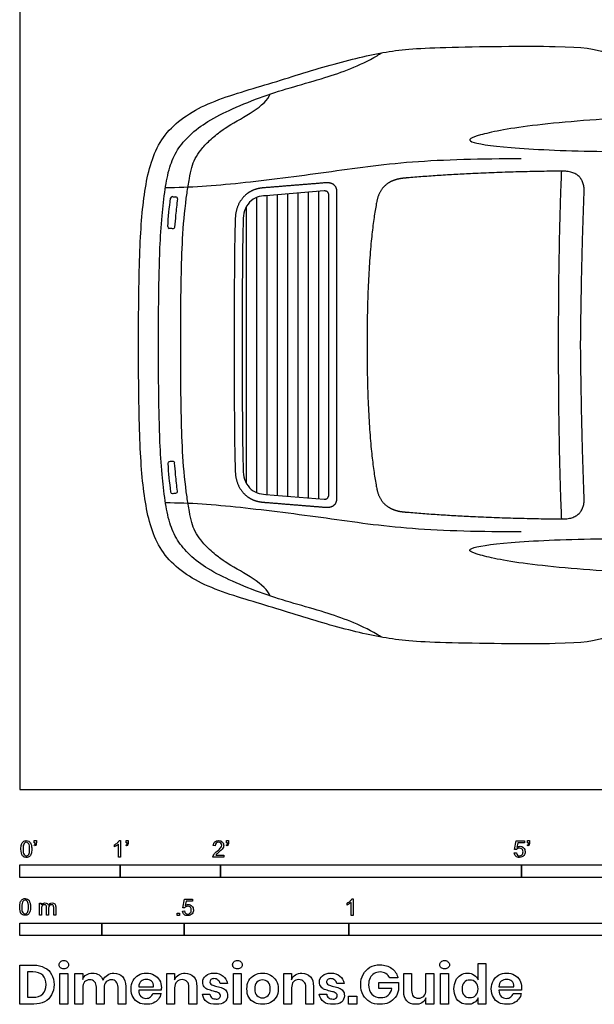
# Model space of a CAD drawing. Units: metres. Extents: x 0 to 7.62, y -0.65 to 4.76.
# Drawn here: x 0 to 1.75, y -0.65 to 2.34 of the extents above; entities that cross this region are included whole.
import ezdxf

# ---------------------------------------------------------------- set-up
doc = ezdxf.new("R2010")
doc.units = ezdxf.units.M
doc.header["$MEASUREMENT"] = 0
for name, color, linetype, true_color in [('AG-TRANSPORT', 7, 'Continuous', 0x66ccff), ('N-SYMB', 7, 'Continuous', 0x800040), ('X-DIMENSIONS.GUIDE', 7, 'Continuous', 0x800080), ('X-VPRT', 6, 'Continuous', 0xff00ff)]:
    doc.layers.add(name, color=color, linetype=linetype, true_color=true_color)

msp = doc.modelspace()

# ---------------------------------------------------------------- linework, layer by layer
at = {"layer": 'AG-TRANSPORT'}
for p, q in [((0.9244, 1.8176), (0.7474, 1.8033)), ((0.9394, 1.3498), (0.9394, 1.8034)), ((0.9394, 0.8962), (0.9394, 1.3498)), ((0.7474, 0.8963), (0.9244, 0.882))]:
    msp.add_line(p, q, dxfattribs=at)
for points in [[(0.7191, 1.7978), (0.7191, 1.3498), (0.7191, 0.9018)], [(0.7506, 1.8036), (0.7506, 1.3498), (0.7506, 0.896)], [(0.7821, 1.8061), (0.7821, 1.3498), (0.7821, 0.8935)], [(0.8135, 1.8086), (0.8135, 1.3498), (0.8135, 0.8909)], [(0.845, 1.8112), (0.845, 1.3498), (0.845, 0.8884)], [(0.8764, 1.8137), (0.8764, 1.3498), (0.8764, 0.8858)], [(0.9079, 1.8163), (0.9079, 1.3498), (0.9079, 0.8833)], [(0.9637, 1.3498), (0.9637, 1.8121)], [(0.6877, 1.7684), (0.6877, 1.3498), (0.6877, 0.9312)], [(0.9637, 0.8875), (0.9637, 1.3498)]]:
    msp.add_lwpolyline(points, dxfattribs=at)
for centre, start, end in [((0.4635, 1.7951), 84.704, 172.6585), ((0.4739, 1.7941), 352.6232, 84.704), ((0.455, 1.7093), 175.8405, 264.704), ((0.4654, 1.7083), 264.704, 355.881), ((0.455, 0.9903), 95.296, 184.1595), ((0.4654, 0.9912), 4.119, 95.296), ((0.4635, 0.9045), 187.3415, 275.296), ((0.4739, 0.9055), 275.296, 7.3768)]:
    msp.add_arc(centre, 0.00535, start, end, dxfattribs=at)
for points, degree, knots in [([(0.3611, 1.3498), (0.3611, 1.485), (0.364, 1.6654), (0.379, 1.8423), (0.4221, 1.9885), (0.5521, 2.0844), (0.7458, 2.1384), (0.9339, 2.1998), (1.111, 2.2429), (1.2428, 2.2549), (1.6857, 2.2598), (1.7743, 2.2443), (1.9006, 2.1904), (1.9426, 2.1733), (1.9752, 2.1618), (2.0284, 2.1596), (2.0468, 2.1592)], 3, [5.556368, 5.556368, 5.556368, 5.556368, 5.762159, 5.96795, 6.173742, 6.379533, 6.585325, 6.791116, 6.996907, 7.202699, 7.40849, 7.614281, 7.820073, 8.025864, 8.231656, 8.300308, 8.300308, 8.300308, 8.300308]), ([(0.4217, 1.3498), (0.4217, 1.4481), (0.4222, 1.5791), (0.4308, 1.7369), (0.4409, 1.8191), (0.4524, 1.8868), (0.4774, 1.9437), (0.5177, 1.9911), (0.5747, 2.033), (0.6512, 2.0701), (0.7712, 2.1192), (0.9153, 2.1552), (1.0363, 2.1988), (1.0952, 2.2342), (1.1001, 2.2371)], 3, [5.348447, 5.348447, 5.348447, 5.348447, 5.643282, 5.741377, 5.822533, 5.891485, 5.949175, 6.00655, 6.075797, 6.159986, 6.261386, 6.464617, 6.63241, 6.64776, 6.64776, 6.64776, 6.64776]), ([(0.4891, 1.3498), (0.4891, 1.4221), (0.4897, 1.5349), (0.4947, 1.6888), (0.5037, 1.785), (0.5148, 1.8518), (0.5211, 1.8875), (0.5325, 1.9168), (0.5509, 1.9446), (0.5783, 1.9738), (0.6178, 2.0045), (0.6687, 2.0368), (0.7489, 2.0765), (0.7609, 2.112)], 3, [1.226663, 1.226663, 1.226663, 1.226663, 1.443652, 1.564891, 1.688467, 1.733639, 1.767637, 1.7968, 1.827451, 1.867093, 1.916676, 1.977232, 2.453326, 2.453326, 2.453326, 2.453326]), ([(2.8758, 2.0653), (2.8141, 2.0647), (2.5655, 2.0622), (2.1399, 2.0546), (1.8545, 2.0429), (1.527, 2.0172), (1.3808, 1.9854), (1.3481, 1.9673), (1.4672, 1.9486), (1.7387, 1.9353), (2.0991, 1.9385), (2.4594, 1.9465), (2.5889, 1.9455), (2.6544, 1.9699)], 3, [3.454662, 3.454662, 3.454662, 3.454662, 3.664084, 3.926486, 4.188887, 4.451288, 4.71369, 4.976091, 5.238492, 5.500894, 5.763295, 6.025696, 6.288098, 6.288098, 6.288098, 6.288098]), ([(1.1766, 1.8573), (1.1555, 1.8555), (1.1344, 1.8536), (1.0957, 1.8423), (1.0882, 1.8038), (1.0842, 1.783), (1.0742, 1.7358), (1.0646, 1.6582), (1.0583, 1.568), (1.0551, 1.4652), (1.0551, 1.3498)], 5, [-1.454054, -1.454054, -1.454054, -1.454054, -1.454054, -1.454054, -0.454054, -0.454054, -0.454054, -0.454054, -0.454054, 0, 0, 0, 0, 0, 0]), ([(0.7455, 1.8275), (0.7198, 1.8254), (0.6942, 1.8234), (0.6567, 1.7921), (0.6555, 1.7537), (0.6546, 1.728), (0.6523, 1.6609), (0.652, 1.5831), (0.6517, 1.5053), (0.6514, 1.4276), (0.6511, 1.3498)], 5, [-1.388846, -1.388846, -1.388846, -1.388846, -1.388846, -1.388846, -0.388846, -0.388846, -0.388846, -0.388846, -0.388846, 0, 0, 0, 0, 0, 0]), ([(0.7474, 1.8033), (0.7385, 1.8026), (0.7202, 1.8006), (0.6962, 1.7842), (0.6809, 1.758), (0.6792, 1.7374), (0.6789, 1.7272)], 3, [0.8548222, 0.8548222, 0.8548222, 0.8548222, 0.8816671, 0.9091564, 0.9394743, 0.9701965, 0.9701965, 0.9701965, 0.9701965]), ([(0.4792, 1.7934), (0.4771, 1.777), (0.4739, 1.7485), (0.4716, 1.72), (0.4707, 1.708)], 3, [0.35026573, 0.35026573, 0.35026573, 0.35026573, 0.39994215, 0.43615678, 0.43615678, 0.43615678, 0.43615678]), ([(2.0468, 0.5403), (2.0284, 0.54), (1.9752, 0.5378), (1.9426, 0.5263), (1.9006, 0.5092), (1.7743, 0.4553), (1.6857, 0.4398), (1.2428, 0.4447), (1.111, 0.4567), (0.9339, 0.4998), (0.7458, 0.5612), (0.5521, 0.6151), (0.4221, 0.7111), (0.379, 0.8573), (0.364, 1.0342), (0.3611, 1.2145), (0.3611, 1.3498)], 3, [2.812427, 2.812427, 2.812427, 2.812427, 2.881079, 3.086871, 3.292662, 3.498454, 3.704245, 3.910036, 4.115828, 4.321619, 4.527411, 4.733202, 4.938993, 5.144785, 5.350576, 5.556368, 5.556368, 5.556368, 5.556368]), ([(1.1001, 0.4625), (1.0952, 0.4654), (1.0363, 0.5008), (0.9153, 0.5444), (0.7712, 0.5804), (0.6512, 0.6294), (0.5747, 0.6665), (0.5177, 0.7085), (0.4774, 0.7559), (0.4524, 0.8128), (0.4409, 0.8804), (0.4308, 0.9627), (0.4222, 1.1205), (0.4217, 1.2515), (0.4217, 1.3498)], 3, [4.049133, 4.049133, 4.049133, 4.049133, 4.064483, 4.232276, 4.435507, 4.536907, 4.621096, 4.690343, 4.747718, 4.805408, 4.874361, 4.955516, 5.053611, 5.348447, 5.348447, 5.348447, 5.348447]), ([(0.7609, 0.5876), (0.7489, 0.6231), (0.6687, 0.6628), (0.6178, 0.6951), (0.5783, 0.7257), (0.5509, 0.755), (0.5325, 0.7828), (0.5211, 0.8121), (0.5148, 0.8478), (0.5037, 0.9145), (0.4947, 1.0108), (0.4897, 1.1647), (0.4891, 1.2775), (0.4891, 1.3498)], 3, [0, 0, 0, 0, 0.476094, 0.53665, 0.586233, 0.625875, 0.656526, 0.685689, 0.719687, 0.764859, 0.888435, 1.009674, 1.226663, 1.226663, 1.226663, 1.226663]), ([(0.6511, 1.3498), (0.6514, 1.272), (0.6517, 1.1943), (0.652, 1.1165), (0.6523, 1.0387), (0.6546, 0.9716), (0.6555, 0.9459), (0.6567, 0.9074), (0.6942, 0.8762), (0.7198, 0.8741), (0.7455, 0.8721)], 5, [0, 0, 0, 0, 0, 0, 0.388846, 0.388846, 0.388846, 0.388846, 0.388846, 1.388846, 1.388846, 1.388846, 1.388846, 1.388846, 1.388846]), ([(1.0551, 1.3498), (1.0551, 1.2344), (1.0583, 1.1316), (1.0646, 1.0414), (1.0742, 0.9638), (1.0842, 0.9166), (1.0882, 0.8957), (1.0957, 0.8573), (1.1344, 0.846), (1.1555, 0.844), (1.1766, 0.8423)], 5, [0, 0, 0, 0, 0, 0, 0.454054, 0.454054, 0.454054, 0.454054, 0.454054, 1.454054, 1.454054, 1.454054, 1.454054, 1.454054, 1.454054]), ([(0.4792, 0.9062), (0.4771, 0.9226), (0.4739, 0.951), (0.4716, 0.9796), (0.4707, 0.9916)], 3, [0.35026573, 0.35026573, 0.35026573, 0.35026573, 0.39994215, 0.43615678, 0.43615678, 0.43615678, 0.43615678]), ([(0.6789, 0.9724), (0.6792, 0.9621), (0.6809, 0.9415), (0.6962, 0.9154), (0.7202, 0.899), (0.7385, 0.897), (0.7474, 0.8963)], 3, [0.1565448, 0.1565448, 0.1565448, 0.1565448, 0.187267, 0.2175849, 0.2450742, 0.2719191, 0.2719191, 0.2719191, 0.2719191]), ([(2.8758, 0.6343), (2.8141, 0.6349), (2.5655, 0.6374), (2.1399, 0.645), (1.8545, 0.6566), (1.527, 0.6824), (1.3808, 0.7142), (1.3481, 0.7322), (1.4672, 0.751), (1.7387, 0.7643), (2.0991, 0.7611), (2.4594, 0.7531), (2.5889, 0.754), (2.6544, 0.7297)], 3, [3.454662, 3.454662, 3.454662, 3.454662, 3.664084, 3.926486, 4.188887, 4.451288, 4.71369, 4.976091, 5.238492, 5.500894, 5.763295, 6.025696, 6.288098, 6.288098, 6.288098, 6.288098])]:
    msp.add_open_spline(points, degree=degree, knots=knots, dxfattribs=at)
for points, degree in [([(0.4428, 1.8282), (0.5174, 1.8282), (0.6596, 1.8392), (0.9375, 1.8749), (1.1756, 1.9106), (1.4025, 1.9162), (1.5233, 1.9162)], 3), ([(1.6454, 1.878), (1.3877, 1.8752), (1.1766, 1.8573)], 2), ([(1.6454, 1.878), (1.6359, 1.6646), (1.6359, 1.3498)], 2), ([(1.7146, 1.8165), (1.7146, 1.879), (1.6454, 1.878)], 2), ([(0.9259, 1.8421), (0.8357, 1.8348), (0.7455, 1.8275)], 2), ([(0.9637, 1.8121), (0.9637, 1.8217), (0.9637, 1.8395), (0.9452, 1.8437), (0.9356, 1.8429), (0.9259, 1.8421)], 5), ([(0.4497, 1.7097), (0.4518, 1.7384), (0.4545, 1.7672), (0.4582, 1.7958)], 3), ([(0.464, 1.8004), (0.4675, 1.8001), (0.4709, 1.7998), (0.4744, 1.7994)], 3), ([(0.9394, 1.8034), (0.938, 1.8187), (0.9244, 1.8176)], 2), ([(1.7038, 1.3498), (1.7064, 1.6095), (1.7146, 1.8165)], 2), ([(0.6789, 1.7272), (0.6766, 1.6604), (0.6763, 1.583), (0.676, 1.5053), (0.6757, 1.4275), (0.6754, 1.3498)], 5), ([(0.4649, 1.703), (0.4614, 1.7033), (0.458, 1.7037), (0.4545, 1.704)], 3), ([(0.6754, 1.3498), (0.6757, 1.272), (0.676, 1.1943), (0.6763, 1.1165), (0.6766, 1.0392), (0.6789, 0.9724)], 5), ([(1.6359, 1.3498), (1.6359, 1.035), (1.6454, 0.8216)], 2), ([(1.7146, 0.8831), (1.7064, 1.0901), (1.7038, 1.3498)], 2), ([(0.4497, 0.9899), (0.4518, 0.9611), (0.4545, 0.9324), (0.4582, 0.9038)], 3), ([(0.4649, 0.9966), (0.4614, 0.9962), (0.458, 0.9959), (0.4545, 0.9956)], 3), ([(0.464, 0.8992), (0.4675, 0.8995), (0.4709, 0.8998), (0.4744, 0.9001)], 3), ([(0.4428, 0.8714), (0.5174, 0.8714), (0.6596, 0.8603), (0.9375, 0.8246), (1.1756, 0.7889), (1.4025, 0.7833), (1.5233, 0.7833)], 3), ([(0.7455, 0.8721), (0.8357, 0.8648), (0.9259, 0.8574)], 2), ([(0.9244, 0.882), (0.938, 0.8808), (0.9394, 0.8962)], 2), ([(0.9259, 0.8574), (0.9356, 0.8567), (0.9452, 0.8559), (0.9637, 0.86), (0.9637, 0.8779), (0.9637, 0.8875)], 5), ([(1.6454, 0.8216), (1.7146, 0.8206), (1.7146, 0.8831)], 2), ([(1.1766, 0.8423), (1.3877, 0.8244), (1.6454, 0.8216)], 2)]:
    msp.add_open_spline(points, degree=degree, dxfattribs=at)
at = {"layer": 'N-SYMB'}
for points in [[(0.0451, -0.1713), (0.0436, -0.1689)], [(0.0442, -0.162), (0.0442, -0.1548), (0.0508, -0.1548), (0.0508, -0.1605)], [(0.0472, -0.162), (0.0442, -0.162)], [(0.2876, -0.1737), (0.2876, -0.1677)], [(0.306, -0.2054), (0.3, -0.2054), (0.3, -0.1662)], [(0.3021, -0.1551), (0.306, -0.1551), (0.306, -0.2054)], [(0.3241, -0.1713), (0.3226, -0.1689)], [(0.3232, -0.162), (0.3232, -0.1548), (0.3298, -0.1548), (0.3298, -0.1605)], [(0.3262, -0.162), (0.3232, -0.162)], [(0.5942, -0.1704), (0.5879, -0.1698)], [(0.6289, -0.1713), (0.6274, -0.1689)], [(0.628, -0.162), (0.628, -0.1548), (0.6346, -0.1548), (0.6346, -0.1605)], [(0.631, -0.162), (0.628, -0.162)], [(1.5089, -0.1825), (1.5032, -0.1819), (1.508, -0.156), (1.533, -0.156), (1.533, -0.162), (1.5129, -0.162), (1.5101, -0.1755)], [(1.5433, -0.1713), (1.5418, -0.1689)], [(1.5424, -0.162), (1.5424, -0.1548), (1.549, -0.1548), (1.549, -0.1605)], [(1.5454, -0.162), (1.5424, -0.162)], [(0.6198, -0.1996), (0.6198, -0.2054), (0.587, -0.2054)], [(0.5954, -0.1996), (0.6198, -0.1996)], [(1.502, -0.1924), (1.5086, -0.1918)], [(0.0602, -0.3812), (0.0602, -0.345), (0.0657, -0.345), (0.0657, -0.3502)], [(0.088, -0.3601), (0.088, -0.3812), (0.0816, -0.3812), (0.0816, -0.3577)], [(0.1093, -0.3565), (0.1093, -0.3812), (0.1033, -0.3812), (0.1033, -0.3586)], [(0.5015, -0.3594), (0.4955, -0.3588), (0.5003, -0.3329), (0.5253, -0.3329), (0.5253, -0.3389), (0.5054, -0.3389), (0.5027, -0.3525)], [(0.9946, -0.3507), (0.9946, -0.3446)], [(1.013, -0.3823), (1.0069, -0.3823), (1.0069, -0.3431)], [(1.009, -0.332), (1.013, -0.332), (1.013, -0.3823)], [(0.0663, -0.3625), (0.0663, -0.3812), (0.0602, -0.3812)], [(0.4946, -0.3693), (0.5009, -0.3687)]]:
    msp.add_lwpolyline(points, dxfattribs=at)
for points in [[(0, -0.2667), (0, -0.2286), (0.3048, -0.2286), (0.3048, -0.2667)], [(0.3048, -0.2667), (0.3048, -0.2286), (0.6096, -0.2286), (0.6096, -0.2667)], [(0.6096, -0.2667), (0.6096, -0.2286), (1.524, -0.2286), (1.524, -0.2667)], [(1.524, -0.2667), (1.524, -0.2286), (3.048, -0.2286), (3.048, -0.2667)], [(0.4786, -0.3823), (0.4786, -0.3754), (0.4855, -0.3754), (0.4855, -0.3823)], [(0, -0.4436), (0, -0.4055), (0.25, -0.4055), (0.25, -0.4436)], [(0.25, -0.4436), (0.25, -0.4055), (0.5, -0.4055), (0.5, -0.4436)], [(0.5, -0.4436), (0.5, -0.4055), (1, -0.4055), (1, -0.4436)], [(1, -0.4436), (1, -0.4055), (2, -0.4055), (2, -0.4436)]]:
    msp.add_lwpolyline(points, close=True, dxfattribs=at)
for points in [[(0.0038, -0.1807), (0.0038, -0.1749), (0.0044, -0.1701), (0.0056, -0.1665)], [(0.0056, -0.1665), (0.0068, -0.1629), (0.0086, -0.1602), (0.0111, -0.1581)], [(0.0135, -0.1638), (0.0114, -0.1668), (0.0102, -0.1725), (0.0102, -0.1807)], [(0.0111, -0.1581), (0.0135, -0.1563), (0.0165, -0.1551), (0.0201, -0.1551)], [(0.0201, -0.1602), (0.0174, -0.1602), (0.015, -0.1614), (0.0135, -0.1638)], [(0.0201, -0.1551), (0.0228, -0.1551), (0.0252, -0.1557), (0.0273, -0.1569)], [(0.0273, -0.1644), (0.0255, -0.1617), (0.0231, -0.1602), (0.0201, -0.1602)], [(0.0273, -0.1569), (0.0294, -0.1578), (0.0309, -0.1596), (0.0324, -0.1614)], [(0.0303, -0.1807), (0.0303, -0.1725), (0.0291, -0.1671), (0.0273, -0.1644)], [(0.0324, -0.1614), (0.0336, -0.1635), (0.0346, -0.1659), (0.0355, -0.1689)], [(0.0355, -0.1689), (0.0361, -0.1719), (0.0367, -0.1758), (0.0367, -0.1807)], [(0.0436, -0.1689), (0.0448, -0.1683), (0.0457, -0.1677), (0.0463, -0.1665)], [(0.0496, -0.1671), (0.0487, -0.1689), (0.0472, -0.1704), (0.0451, -0.1713)], [(0.0463, -0.1665), (0.0469, -0.1653), (0.0472, -0.1638), (0.0472, -0.162)], [(0.0508, -0.1605), (0.0508, -0.1635), (0.0505, -0.1659), (0.0496, -0.1671)], [(0.2876, -0.1677), (0.2909, -0.1662), (0.294, -0.1641), (0.2967, -0.162)], [(0.294, -0.1704), (0.2915, -0.1719), (0.2894, -0.1731), (0.2876, -0.1737)], [(0.3, -0.1662), (0.2985, -0.1677), (0.2964, -0.1692), (0.294, -0.1704)], [(0.2967, -0.162), (0.2991, -0.1596), (0.3009, -0.1575), (0.3021, -0.1551)], [(0.3226, -0.1689), (0.3238, -0.1683), (0.3247, -0.1677), (0.3253, -0.1665)], [(0.3286, -0.1671), (0.3277, -0.1689), (0.3262, -0.1704), (0.3241, -0.1713)], [(0.3253, -0.1665), (0.3259, -0.1653), (0.3262, -0.1638), (0.3262, -0.162)], [(0.3298, -0.1605), (0.3298, -0.1635), (0.3295, -0.1659), (0.3286, -0.1671)], [(0.5879, -0.1698), (0.5885, -0.165), (0.59, -0.1614), (0.593, -0.159)], [(0.593, -0.159), (0.5957, -0.1566), (0.5997, -0.1551), (0.6042, -0.1551)], [(0.5969, -0.1629), (0.5951, -0.1647), (0.5942, -0.1671), (0.5942, -0.1704)], [(0.6042, -0.1602), (0.6012, -0.1602), (0.5988, -0.1611), (0.5969, -0.1629)], [(0.5997, -0.187), (0.6051, -0.1825), (0.6087, -0.1789), (0.6108, -0.1764)], [(0.6042, -0.1551), (0.609, -0.1551), (0.6129, -0.1566), (0.6156, -0.1593)], [(0.6111, -0.1629), (0.6093, -0.1611), (0.6069, -0.1602), (0.6042, -0.1602)], [(0.6108, -0.1764), (0.6126, -0.1737), (0.6135, -0.1713), (0.6135, -0.1689)], [(0.6135, -0.1689), (0.6135, -0.1665), (0.6126, -0.1644), (0.6111, -0.1629)], [(0.6186, -0.1749), (0.6177, -0.1771), (0.6165, -0.1789), (0.6147, -0.1813)], [(0.6156, -0.1593), (0.6186, -0.162), (0.6198, -0.1653), (0.6198, -0.1692)], [(0.6198, -0.1692), (0.6198, -0.171), (0.6195, -0.1731), (0.6186, -0.1749)], [(0.6274, -0.1689), (0.6286, -0.1683), (0.6295, -0.1677), (0.6301, -0.1665)], [(0.6334, -0.1671), (0.6325, -0.1689), (0.631, -0.1704), (0.6289, -0.1713)], [(0.6301, -0.1665), (0.6307, -0.1653), (0.631, -0.1638), (0.631, -0.162)], [(0.6346, -0.1605), (0.6346, -0.1635), (0.6343, -0.1659), (0.6334, -0.1671)], [(1.5126, -0.1792), (1.511, -0.1801), (1.5098, -0.1813), (1.5089, -0.1825)], [(1.5101, -0.1755), (1.5132, -0.1734), (1.5165, -0.1722), (1.5198, -0.1722)], [(1.518, -0.1777), (1.5162, -0.1777), (1.5144, -0.1783), (1.5126, -0.1792)], [(1.5258, -0.1807), (1.5237, -0.1789), (1.5213, -0.1777), (1.518, -0.1777)], [(1.5198, -0.1722), (1.524, -0.1722), (1.5276, -0.1737), (1.5306, -0.1767)], [(1.5306, -0.1767), (1.5336, -0.1798), (1.5351, -0.1837), (1.5351, -0.1885)], [(1.5418, -0.1689), (1.543, -0.1683), (1.5439, -0.1677), (1.5445, -0.1665)], [(1.5478, -0.1671), (1.5469, -0.1689), (1.5454, -0.1704), (1.5433, -0.1713)], [(1.5445, -0.1665), (1.5451, -0.1653), (1.5454, -0.1638), (1.5454, -0.162)], [(1.549, -0.1605), (1.549, -0.1635), (1.5487, -0.1659), (1.5478, -0.1671)], [(0.009, -0.2011), (0.0056, -0.1969), (0.0038, -0.1903), (0.0038, -0.1807)], [(0.0201, -0.206), (0.0153, -0.206), (0.0117, -0.2048), (0.009, -0.2011)], [(0.0102, -0.1807), (0.0102, -0.1891), (0.0111, -0.1945), (0.0132, -0.1972)], [(0.0132, -0.1972), (0.015, -0.1999), (0.0174, -0.2014), (0.0201, -0.2014)], [(0.0201, -0.2014), (0.0231, -0.2014), (0.0255, -0.1999), (0.0273, -0.1972)], [(0.0294, -0.2036), (0.027, -0.2054), (0.024, -0.206), (0.0201, -0.206)], [(0.0273, -0.1972), (0.0291, -0.1945), (0.0303, -0.1891), (0.0303, -0.1807)], [(0.0349, -0.1951), (0.0336, -0.1987), (0.0318, -0.2014), (0.0294, -0.2036)], [(0.0367, -0.1807), (0.0367, -0.1867), (0.0361, -0.1915), (0.0349, -0.1951)], [(0.587, -0.2054), (0.5867, -0.2042), (0.587, -0.2027), (0.5876, -0.2011)], [(0.5876, -0.2011), (0.5885, -0.199), (0.5897, -0.1966), (0.5915, -0.1945)], [(0.5915, -0.1945), (0.5936, -0.1924), (0.596, -0.19), (0.5997, -0.187)], [(0.5982, -0.1963), (0.5969, -0.1972), (0.596, -0.1984), (0.5954, -0.1996)], [(0.6051, -0.19), (0.6015, -0.193), (0.5991, -0.1951), (0.5982, -0.1963)], [(0.6147, -0.1813), (0.6126, -0.1834), (0.6096, -0.1861), (0.6051, -0.19)], [(1.5071, -0.2027), (1.5041, -0.1999), (1.5026, -0.1966), (1.502, -0.1924)], [(1.5183, -0.206), (1.5135, -0.206), (1.5098, -0.2051), (1.5071, -0.2027)], [(1.5086, -0.1918), (1.5089, -0.1951), (1.5101, -0.1972), (1.512, -0.199)], [(1.512, -0.199), (1.5135, -0.2005), (1.5156, -0.2014), (1.5183, -0.2014)], [(1.5183, -0.2014), (1.521, -0.2014), (1.5237, -0.2002), (1.5258, -0.1978)], [(1.5312, -0.2002), (1.5282, -0.2045), (1.5237, -0.206), (1.5183, -0.206)], [(1.5288, -0.1891), (1.5288, -0.1855), (1.5276, -0.1828), (1.5258, -0.1807)], [(1.5258, -0.1978), (1.5276, -0.1957), (1.5288, -0.1927), (1.5288, -0.1891)], [(1.5351, -0.1885), (1.5351, -0.193), (1.5339, -0.1969), (1.5312, -0.2002)], [(0, -0.3565), (0, -0.3508), (0.0006, -0.3459), (0.0018, -0.3423)], [(0.0051, -0.377), (0.0018, -0.3728), (0, -0.3661), (0, -0.3565)], [(0.0018, -0.3423), (0.003, -0.3387), (0.0048, -0.336), (0.0072, -0.3339)], [(0.0096, -0.3396), (0.0075, -0.3426), (0.0063, -0.3484), (0.0063, -0.3565)], [(0.0063, -0.3565), (0.0063, -0.3649), (0.0072, -0.3703), (0.0093, -0.3731)], [(0.0072, -0.3339), (0.0096, -0.3321), (0.0127, -0.3309), (0.0163, -0.3309)], [(0.0163, -0.336), (0.0136, -0.336), (0.0111, -0.3372), (0.0096, -0.3396)], [(0.0163, -0.3309), (0.019, -0.3309), (0.0214, -0.3315), (0.0235, -0.3327)], [(0.0235, -0.3402), (0.0217, -0.3375), (0.0193, -0.336), (0.0163, -0.336)], [(0.0235, -0.3327), (0.0256, -0.3336), (0.0271, -0.3354), (0.0286, -0.3372)], [(0.0265, -0.3565), (0.0265, -0.3484), (0.0253, -0.3429), (0.0235, -0.3402)], [(0.0235, -0.3731), (0.0253, -0.3703), (0.0265, -0.3649), (0.0265, -0.3565)], [(0.0286, -0.3372), (0.0298, -0.3393), (0.0307, -0.3417), (0.0316, -0.3447)], [(0.0328, -0.3565), (0.0328, -0.3625), (0.0322, -0.3673), (0.031, -0.3709)], [(0.0316, -0.3447), (0.0322, -0.3478), (0.0328, -0.3517), (0.0328, -0.3565)], [(0.0657, -0.3502), (0.0669, -0.3484), (0.0684, -0.3469), (0.0702, -0.3459)], [(0.0672, -0.355), (0.0666, -0.3568), (0.0663, -0.3592), (0.0663, -0.3625)], [(0.0705, -0.3511), (0.069, -0.352), (0.0681, -0.3532), (0.0672, -0.355)], [(0.0702, -0.3459), (0.072, -0.3447), (0.0741, -0.3441), (0.0765, -0.3441)], [(0.0753, -0.3496), (0.0735, -0.3496), (0.072, -0.3499), (0.0705, -0.3511)], [(0.0801, -0.3517), (0.0792, -0.3502), (0.0774, -0.3496), (0.0753, -0.3496)], [(0.0765, -0.3441), (0.0792, -0.3441), (0.0816, -0.3447), (0.0831, -0.3459)], [(0.0816, -0.3577), (0.0816, -0.355), (0.0813, -0.3529), (0.0801, -0.3517)], [(0.0831, -0.3459), (0.0849, -0.3472), (0.0861, -0.3487), (0.0867, -0.3505)], [(0.0867, -0.3505), (0.0898, -0.3462), (0.0934, -0.3441), (0.0982, -0.3441)], [(0.0904, -0.352), (0.0886, -0.3538), (0.088, -0.3565), (0.088, -0.3601)], [(0.0967, -0.3496), (0.0943, -0.3496), (0.0922, -0.3505), (0.0904, -0.352)], [(0.1003, -0.3505), (0.0994, -0.3499), (0.0982, -0.3496), (0.0967, -0.3496)], [(0.0982, -0.3441), (0.1018, -0.3441), (0.1045, -0.3453), (0.1063, -0.3472)], [(0.1027, -0.3532), (0.1021, -0.352), (0.1015, -0.3511), (0.1003, -0.3505)], [(0.1033, -0.3586), (0.1033, -0.3559), (0.103, -0.3544), (0.1027, -0.3532)], [(0.1063, -0.3472), (0.1084, -0.3493), (0.1093, -0.3523), (0.1093, -0.3565)], [(0.5051, -0.3561), (0.5036, -0.357), (0.5024, -0.3582), (0.5015, -0.3594)], [(0.5027, -0.3525), (0.5057, -0.3504), (0.5087, -0.3491), (0.512, -0.3491)], [(0.5105, -0.3546), (0.5084, -0.3546), (0.5066, -0.3552), (0.5051, -0.3561)], [(0.5184, -0.3576), (0.5163, -0.3558), (0.5136, -0.3546), (0.5105, -0.3546)], [(0.512, -0.3491), (0.5166, -0.3491), (0.5202, -0.3507), (0.5232, -0.3537)], [(0.5211, -0.366), (0.5211, -0.3624), (0.5202, -0.3597), (0.5184, -0.3576)], [(0.5232, -0.3537), (0.5262, -0.3567), (0.5277, -0.3606), (0.5277, -0.3654)], [(0.9946, -0.3446), (0.9979, -0.3431), (1.0009, -0.341), (1.0036, -0.3389)], [(1.0009, -0.3473), (0.9985, -0.3488), (0.9964, -0.3501), (0.9946, -0.3507)], [(1.0069, -0.3431), (1.0054, -0.3446), (1.0033, -0.3461), (1.0009, -0.3473)], [(1.0036, -0.3389), (1.006, -0.3365), (1.0078, -0.3344), (1.009, -0.332)], [(0.0163, -0.3818), (0.0114, -0.3818), (0.0078, -0.3806), (0.0051, -0.377)], [(0.0093, -0.3731), (0.0111, -0.3758), (0.0136, -0.3773), (0.0163, -0.3773)], [(0.0163, -0.3773), (0.0193, -0.3773), (0.0217, -0.3758), (0.0235, -0.3731)], [(0.0256, -0.3794), (0.0232, -0.3812), (0.0202, -0.3818), (0.0163, -0.3818)], [(0.031, -0.3709), (0.0298, -0.3746), (0.028, -0.3773), (0.0256, -0.3794)], [(0.4994, -0.3796), (0.4967, -0.3769), (0.4949, -0.3735), (0.4946, -0.3693)], [(0.5105, -0.3829), (0.506, -0.3829), (0.5024, -0.382), (0.4994, -0.3796)], [(0.5009, -0.3687), (0.5015, -0.372), (0.5024, -0.3741), (0.5042, -0.376)], [(0.5042, -0.376), (0.506, -0.3775), (0.5081, -0.3784), (0.5105, -0.3784)], [(0.5105, -0.3784), (0.5136, -0.3784), (0.516, -0.3772), (0.5181, -0.3748)], [(0.5238, -0.3772), (0.5205, -0.3814), (0.5163, -0.3829), (0.5105, -0.3829)], [(0.5181, -0.3748), (0.5202, -0.3726), (0.5211, -0.3696), (0.5211, -0.366)], [(0.5277, -0.3654), (0.5277, -0.3699), (0.5265, -0.3738), (0.5238, -0.3772)]]:
    msp.add_open_spline(points, degree=3, dxfattribs=at)
at = {"layer": 'X-DIMENSIONS.GUIDE'}
for points in [[(0.0426, -0.6514), (0, -0.6514), (0, -0.533), (0.0426, -0.533)], [(1.3926, -0.5778), (1.3926, -0.5279), (1.4157, -0.5279), (1.4157, -0.6514), (1.3926, -0.6514), (1.3926, -0.6326)], [(0.0404, -0.5539), (0.0238, -0.5539), (0.0238, -0.6305), (0.0404, -0.6305)], [(0.1913, -0.6023), (0.1913, -0.6514), (0.1675, -0.6514), (0.1675, -0.559), (0.1913, -0.559), (0.1913, -0.5763)], [(0.4707, -0.6023), (0.4707, -0.6514), (0.4469, -0.6514), (0.4469, -0.559), (0.4707, -0.559), (0.4707, -0.5778)], [(0.8259, -0.6023), (0.8259, -0.6514), (0.8021, -0.6514), (0.8021, -0.559), (0.8259, -0.559), (0.8259, -0.5778)], [(1.1666, -0.6131), (1.1666, -0.559), (1.1905, -0.559), (1.1905, -0.6102)], [(1.2576, -0.559), (1.2576, -0.6514), (1.2338, -0.6514), (1.2338, -0.6326)], [(1.2338, -0.6081), (1.2338, -0.559), (1.2576, -0.559)], [(0.631, -0.5893), (0.6086, -0.5893)], [(0.9854, -0.5893), (0.9631, -0.5893)], [(1.1305, -0.6038), (1.0908, -0.6038), (1.0908, -0.5864), (1.1508, -0.5864), (1.1508, -0.6095)], [(1.1486, -0.5713), (1.124, -0.5713)], [(0.2563, -0.6023), (0.2563, -0.6514), (0.2332, -0.6514), (0.2332, -0.6001)], [(0.322, -0.598), (0.322, -0.6514), (0.2989, -0.6514), (0.2989, -0.6001)], [(0.3617, -0.5994), (0.4064, -0.5994)], [(0.4295, -0.6095), (0.3617, -0.6095)], [(0.4043, -0.6189), (0.4295, -0.6189)], [(0.5378, -0.598), (0.5378, -0.6514), (0.514, -0.6514), (0.514, -0.6001)], [(0.5552, -0.6218), (0.5775, -0.6218)], [(0.8923, -0.598), (0.8923, -0.6514), (0.8692, -0.6514), (0.8692, -0.6001)], [(0.9096, -0.6218), (0.9327, -0.6218)], [(1.4554, -0.5994), (1.5009, -0.5994)], [(1.524, -0.6095), (1.4554, -0.6095)], [(1.4987, -0.6189), (1.5233, -0.6189)]]:
    msp.add_lwpolyline(points, dxfattribs=at)
for points in [[(0.1458, -0.559), (0.1458, -0.6514), (0.122, -0.6514), (0.122, -0.559)], [(0.6728, -0.559), (0.6728, -0.6514), (0.6497, -0.6514), (0.6497, -0.559)], [(1.3024, -0.559), (1.3024, -0.6514), (1.2785, -0.6514), (1.2785, -0.559)], [(1.0237, -0.6269), (1.0237, -0.6514), (0.9984, -0.6514), (0.9984, -0.6269)]]:
    msp.add_lwpolyline(points, close=True, dxfattribs=at)
for points in [[(0.0426, -0.533), (0.0556, -0.533), (0.0664, -0.5359), (0.0758, -0.5409)], [(0.1198, -0.5323), (0.1198, -0.5287), (0.1206, -0.5251), (0.1235, -0.5229)], [(0.1235, -0.5409), (0.1206, -0.5388), (0.1198, -0.5359), (0.1198, -0.5323)], [(0.1235, -0.5229), (0.1263, -0.5207), (0.1299, -0.5193), (0.1343, -0.5193)], [(0.1343, -0.5193), (0.1386, -0.5193), (0.1422, -0.5207), (0.1444, -0.5229)], [(0.1444, -0.5229), (0.1473, -0.5251), (0.1487, -0.5287), (0.1487, -0.5323)], [(0.1487, -0.5323), (0.1487, -0.5359), (0.1473, -0.5388), (0.1444, -0.5409)], [(0.6469, -0.5323), (0.6469, -0.5287), (0.6483, -0.5251), (0.6505, -0.5229)], [(0.6505, -0.5409), (0.6483, -0.5388), (0.6469, -0.5359), (0.6469, -0.5323)], [(0.6505, -0.5229), (0.6533, -0.5207), (0.657, -0.5193), (0.6613, -0.5193)], [(0.6613, -0.5193), (0.6656, -0.5193), (0.6692, -0.5207), (0.6721, -0.5229)], [(0.6721, -0.5229), (0.6743, -0.5251), (0.6757, -0.5287), (0.6757, -0.5323)], [(0.6757, -0.5323), (0.6757, -0.5359), (0.6743, -0.5388), (0.6721, -0.5409)], [(1.0634, -0.5395), (1.0728, -0.5344), (1.0829, -0.5323), (1.0945, -0.5323)], [(1.0945, -0.5323), (1.1089, -0.5323), (1.1204, -0.5359), (1.1305, -0.5431)], [(1.2764, -0.5323), (1.2764, -0.5287), (1.2771, -0.5251), (1.28, -0.5229)], [(1.28, -0.5409), (1.2771, -0.5388), (1.2764, -0.5359), (1.2764, -0.5323)], [(1.28, -0.5229), (1.2829, -0.5207), (1.2865, -0.5193), (1.2908, -0.5193)], [(1.2908, -0.5193), (1.2951, -0.5193), (1.2988, -0.5207), (1.3009, -0.5229)], [(1.3009, -0.5229), (1.3038, -0.5251), (1.3053, -0.5287), (1.3053, -0.5323)], [(1.3053, -0.5323), (1.3053, -0.5359), (1.3038, -0.5388), (1.3009, -0.5409)], [(0.07, -0.564), (0.0628, -0.5575), (0.0534, -0.5539), (0.0404, -0.5539)], [(0.0801, -0.5922), (0.0801, -0.5799), (0.0772, -0.5705), (0.07, -0.564)], [(0.0758, -0.5409), (0.0852, -0.5453), (0.0924, -0.5525), (0.0967, -0.5612)], [(0.0967, -0.5612), (0.1018, -0.5698), (0.1047, -0.5807), (0.1047, -0.5922)], [(0.1343, -0.5446), (0.1299, -0.5446), (0.1263, -0.5438), (0.1235, -0.5409)], [(0.1444, -0.5409), (0.1422, -0.5438), (0.1386, -0.5446), (0.1343, -0.5446)], [(0.1913, -0.5763), (0.1935, -0.5705), (0.1971, -0.5655), (0.2029, -0.5626)], [(0.2029, -0.5626), (0.2079, -0.559), (0.2144, -0.5575), (0.2209, -0.5575)], [(0.2209, -0.5575), (0.2289, -0.5575), (0.2354, -0.559), (0.2411, -0.5626)], [(0.2411, -0.5626), (0.2462, -0.5662), (0.2505, -0.5713), (0.2534, -0.5785)], [(0.2534, -0.5785), (0.2563, -0.572), (0.2606, -0.5669), (0.2664, -0.5633)], [(0.2664, -0.5633), (0.2722, -0.559), (0.2787, -0.5575), (0.2859, -0.5575)], [(0.2859, -0.5575), (0.2967, -0.5575), (0.3061, -0.5612), (0.3126, -0.5677)], [(0.3126, -0.5677), (0.3191, -0.5749), (0.322, -0.585), (0.322, -0.598)], [(0.3444, -0.5799), (0.348, -0.5727), (0.3537, -0.5669), (0.361, -0.5633)], [(0.361, -0.5633), (0.3675, -0.5597), (0.3754, -0.5575), (0.3848, -0.5575)], [(0.3848, -0.5575), (0.3942, -0.5575), (0.4021, -0.5597), (0.4086, -0.5633)], [(0.4086, -0.5633), (0.4158, -0.5669), (0.4209, -0.5727), (0.4245, -0.5792)], [(0.4707, -0.5778), (0.4736, -0.5713), (0.4772, -0.5662), (0.483, -0.5626)], [(0.483, -0.5626), (0.4887, -0.559), (0.4952, -0.5575), (0.5025, -0.5575)], [(0.5025, -0.5575), (0.5133, -0.5575), (0.522, -0.5612), (0.5285, -0.5684)], [(0.5559, -0.585), (0.5559, -0.577), (0.5588, -0.5705), (0.5653, -0.5655)], [(0.5653, -0.5655), (0.571, -0.5604), (0.5797, -0.5575), (0.5905, -0.5575)], [(0.5905, -0.5575), (0.6021, -0.5575), (0.6108, -0.5604), (0.618, -0.5662)], [(0.618, -0.5662), (0.6245, -0.572), (0.6288, -0.5792), (0.631, -0.5893)], [(0.6613, -0.5446), (0.657, -0.5446), (0.6533, -0.5438), (0.6505, -0.5409)], [(0.6721, -0.5409), (0.6692, -0.5438), (0.6656, -0.5446), (0.6613, -0.5446)], [(0.6959, -0.5799), (0.7003, -0.5727), (0.7061, -0.5669), (0.7133, -0.5633)], [(0.7133, -0.5633), (0.7205, -0.5597), (0.7284, -0.5575), (0.7378, -0.5575)], [(0.7378, -0.5575), (0.7465, -0.5575), (0.7544, -0.5597), (0.7616, -0.5633)], [(0.7616, -0.5633), (0.7689, -0.5669), (0.7746, -0.5727), (0.779, -0.5799)], [(0.8259, -0.5778), (0.8281, -0.5713), (0.8324, -0.5662), (0.8374, -0.5626)], [(0.8374, -0.5626), (0.8432, -0.559), (0.8497, -0.5575), (0.8569, -0.5575)], [(0.8569, -0.5575), (0.8678, -0.5575), (0.8764, -0.5612), (0.8829, -0.5684)], [(0.9104, -0.585), (0.9104, -0.577), (0.914, -0.5705), (0.9197, -0.5655)], [(0.9197, -0.5655), (0.9262, -0.5604), (0.9342, -0.5575), (0.945, -0.5575)], [(0.945, -0.5575), (0.9566, -0.5575), (0.9659, -0.5604), (0.9724, -0.5662)], [(0.9724, -0.5662), (0.9797, -0.572), (0.9833, -0.5792), (0.9854, -0.5893)], [(1.036, -0.5922), (1.036, -0.5807), (1.0381, -0.5705), (1.0432, -0.5612)], [(1.0432, -0.5612), (1.0482, -0.5518), (1.0547, -0.5453), (1.0634, -0.5395)], [(1.0764, -0.559), (1.0713, -0.5619), (1.067, -0.5662), (1.0641, -0.572)], [(1.0945, -0.5539), (1.088, -0.5539), (1.0815, -0.5554), (1.0764, -0.559)], [(1.1125, -0.559), (1.1074, -0.5554), (1.1017, -0.5539), (1.0945, -0.5539)], [(1.124, -0.5713), (1.1212, -0.5662), (1.1176, -0.5619), (1.1125, -0.559)], [(1.1305, -0.5431), (1.1399, -0.5496), (1.1457, -0.5597), (1.1486, -0.5713)], [(1.2908, -0.5446), (1.2865, -0.5446), (1.2829, -0.5438), (1.28, -0.5409)], [(1.3009, -0.5409), (1.2988, -0.5438), (1.2951, -0.5446), (1.2908, -0.5446)], [(1.3247, -0.5799), (1.3276, -0.5727), (1.3327, -0.5669), (1.3392, -0.5633)], [(1.3392, -0.5633), (1.3457, -0.5597), (1.3522, -0.5575), (1.3601, -0.5575)], [(1.3601, -0.5575), (1.3681, -0.5575), (1.3746, -0.5597), (1.3803, -0.5633)], [(1.3803, -0.5633), (1.3861, -0.5669), (1.3897, -0.572), (1.3926, -0.5778)], [(1.4388, -0.5799), (1.4424, -0.5727), (1.4482, -0.5669), (1.4547, -0.5633)], [(1.4547, -0.5633), (1.4619, -0.5597), (1.4699, -0.5575), (1.4792, -0.5575)], [(1.4792, -0.5575), (1.4879, -0.5575), (1.4966, -0.5597), (1.5031, -0.5633)], [(1.5031, -0.5633), (1.5103, -0.5669), (1.5153, -0.5727), (1.5189, -0.5792)], [(0.07, -0.6204), (0.0772, -0.6139), (0.0801, -0.6045), (0.0801, -0.5922)], [(0.1047, -0.5922), (0.1047, -0.6038), (0.1018, -0.6146), (0.0967, -0.6232)], [(0.1971, -0.5843), (0.1928, -0.5886), (0.1913, -0.5944), (0.1913, -0.6023)], [(0.213, -0.5778), (0.2058, -0.5778), (0.2007, -0.5799), (0.1971, -0.5843)], [(0.2274, -0.5835), (0.2238, -0.5799), (0.2187, -0.5778), (0.213, -0.5778)], [(0.2332, -0.6001), (0.2332, -0.5929), (0.231, -0.5879), (0.2274, -0.5835)], [(0.2628, -0.5843), (0.2585, -0.5886), (0.2563, -0.5944), (0.2563, -0.6023)], [(0.2779, -0.5778), (0.2714, -0.5778), (0.2664, -0.5799), (0.2628, -0.5843)], [(0.2931, -0.5835), (0.2895, -0.5799), (0.2844, -0.5778), (0.2779, -0.5778)], [(0.2989, -0.6001), (0.2989, -0.5929), (0.2967, -0.5879), (0.2931, -0.5835)], [(0.3386, -0.6052), (0.3386, -0.5958), (0.34, -0.5871), (0.3444, -0.5799)], [(0.3689, -0.5821), (0.3646, -0.5857), (0.3617, -0.5915), (0.3617, -0.5994)], [(0.3848, -0.5763), (0.3783, -0.5763), (0.3732, -0.5785), (0.3689, -0.5821)], [(0.4007, -0.5821), (0.3963, -0.5785), (0.3913, -0.5763), (0.3848, -0.5763)], [(0.4064, -0.5994), (0.4072, -0.5915), (0.405, -0.5857), (0.4007, -0.5821)], [(0.4245, -0.5792), (0.4288, -0.5857), (0.4303, -0.5929), (0.4303, -0.6016)], [(0.4772, -0.5835), (0.4729, -0.5879), (0.4707, -0.5944), (0.4707, -0.6023)], [(0.4931, -0.577), (0.4866, -0.577), (0.4808, -0.5792), (0.4772, -0.5835)], [(0.509, -0.5835), (0.5046, -0.5792), (0.4996, -0.577), (0.4931, -0.577)], [(0.514, -0.6001), (0.514, -0.5929), (0.5126, -0.5871), (0.509, -0.5835)], [(0.5285, -0.5684), (0.535, -0.5749), (0.5378, -0.585), (0.5378, -0.598)], [(0.5602, -0.5994), (0.5573, -0.5958), (0.5559, -0.5908), (0.5559, -0.585)], [(0.5804, -0.577), (0.5783, -0.5792), (0.5775, -0.5814), (0.5775, -0.585)], [(0.5775, -0.585), (0.5775, -0.5871), (0.5783, -0.5893), (0.5804, -0.5908)], [(0.5898, -0.5742), (0.5862, -0.5742), (0.5833, -0.5749), (0.5804, -0.577)], [(0.5804, -0.5908), (0.5819, -0.5929), (0.584, -0.5936), (0.5869, -0.5944)], [(0.5869, -0.5944), (0.5898, -0.5958), (0.5934, -0.5965), (0.5985, -0.598)], [(0.6021, -0.5785), (0.5992, -0.5756), (0.5949, -0.5742), (0.5898, -0.5742)], [(0.6086, -0.5893), (0.6079, -0.5843), (0.6057, -0.5807), (0.6021, -0.5785)], [(0.6902, -0.6052), (0.6902, -0.5958), (0.6916, -0.5871), (0.6959, -0.5799)], [(0.7205, -0.585), (0.7162, -0.59), (0.714, -0.5965), (0.714, -0.6052)], [(0.7378, -0.5778), (0.7306, -0.5778), (0.7255, -0.5807), (0.7205, -0.585)], [(0.7544, -0.585), (0.7494, -0.5807), (0.7443, -0.5778), (0.7378, -0.5778)], [(0.7609, -0.6052), (0.7609, -0.5965), (0.7588, -0.59), (0.7544, -0.585)], [(0.779, -0.5799), (0.7833, -0.5871), (0.7855, -0.5958), (0.7855, -0.6052)], [(0.8317, -0.5835), (0.8273, -0.5879), (0.8259, -0.5944), (0.8259, -0.6023)], [(0.8475, -0.577), (0.8411, -0.577), (0.8353, -0.5792), (0.8317, -0.5835)], [(0.8634, -0.5835), (0.8598, -0.5792), (0.854, -0.577), (0.8475, -0.577)], [(0.8692, -0.6001), (0.8692, -0.5929), (0.867, -0.5871), (0.8634, -0.5835)], [(0.8829, -0.5684), (0.8894, -0.5749), (0.8923, -0.585), (0.8923, -0.598)], [(0.9154, -0.5994), (0.9125, -0.5958), (0.9104, -0.5908), (0.9104, -0.585)], [(0.9356, -0.577), (0.9335, -0.5792), (0.932, -0.5814), (0.932, -0.585)], [(0.932, -0.585), (0.932, -0.5871), (0.9327, -0.5893), (0.9349, -0.5908)], [(0.9349, -0.5908), (0.9363, -0.5929), (0.9385, -0.5936), (0.9414, -0.5944)], [(0.945, -0.5742), (0.9407, -0.5742), (0.9378, -0.5749), (0.9356, -0.577)], [(0.9414, -0.5944), (0.9443, -0.5958), (0.9479, -0.5965), (0.953, -0.598)], [(0.9573, -0.5785), (0.9537, -0.5756), (0.9501, -0.5742), (0.945, -0.5742)], [(0.9631, -0.5893), (0.9623, -0.5843), (0.9602, -0.5807), (0.9573, -0.5785)], [(1.0432, -0.624), (1.0381, -0.6146), (1.036, -0.6045), (1.036, -0.5922)], [(1.0641, -0.572), (1.0612, -0.5778), (1.0598, -0.585), (1.0598, -0.5922)], [(1.0598, -0.5922), (1.0598, -0.6052), (1.0634, -0.6146), (1.0699, -0.6218)], [(1.319, -0.6052), (1.319, -0.5958), (1.3211, -0.5871), (1.3247, -0.5799)], [(1.35, -0.5857), (1.3457, -0.59), (1.3435, -0.5973), (1.3435, -0.6052)], [(1.3673, -0.5785), (1.3601, -0.5785), (1.3543, -0.5807), (1.35, -0.5857)], [(1.3854, -0.5857), (1.3811, -0.5807), (1.3746, -0.5785), (1.3673, -0.5785)], [(1.3926, -0.6052), (1.3926, -0.5973), (1.3897, -0.5908), (1.3854, -0.5857)], [(1.4323, -0.6052), (1.4323, -0.5958), (1.4345, -0.5871), (1.4388, -0.5799)], [(1.4626, -0.5821), (1.4583, -0.5857), (1.4561, -0.5915), (1.4554, -0.5994)], [(1.4792, -0.5763), (1.4727, -0.5763), (1.467, -0.5785), (1.4626, -0.5821)], [(1.4951, -0.5821), (1.4908, -0.5785), (1.485, -0.5763), (1.4792, -0.5763)], [(1.5009, -0.5994), (1.5009, -0.5915), (1.4995, -0.5857), (1.4951, -0.5821)], [(1.5189, -0.5792), (1.5226, -0.5857), (1.5247, -0.5929), (1.5247, -0.6016)], [(0.0404, -0.6305), (0.0534, -0.6305), (0.0628, -0.6276), (0.07, -0.6204)], [(0.0967, -0.6232), (0.0924, -0.6326), (0.0852, -0.6391), (0.0758, -0.6442)], [(0.3444, -0.6305), (0.34, -0.6232), (0.3386, -0.6153), (0.3386, -0.6052)], [(0.3617, -0.6095), (0.3617, -0.6182), (0.3639, -0.624), (0.3682, -0.6283)], [(0.3971, -0.6297), (0.4007, -0.6276), (0.4036, -0.624), (0.4043, -0.6189)], [(0.4295, -0.6189), (0.4281, -0.6254), (0.4252, -0.6312), (0.4216, -0.6362)], [(0.4303, -0.6016), (0.4303, -0.6038), (0.4303, -0.6066), (0.4295, -0.6095)], [(0.5682, -0.6449), (0.5609, -0.6391), (0.5566, -0.6319), (0.5552, -0.6218)], [(0.5718, -0.6074), (0.5674, -0.6059), (0.5638, -0.603), (0.5602, -0.5994)], [(0.5884, -0.6124), (0.5819, -0.6102), (0.5761, -0.6088), (0.5718, -0.6074)], [(0.5775, -0.6218), (0.5783, -0.6261), (0.5804, -0.6297), (0.584, -0.6326)], [(0.5999, -0.6153), (0.5978, -0.6146), (0.5934, -0.6131), (0.5884, -0.6124)], [(0.5985, -0.598), (0.6057, -0.5994), (0.6115, -0.6009), (0.6158, -0.603)], [(0.6071, -0.6189), (0.605, -0.6175), (0.6028, -0.616), (0.5999, -0.6153)], [(0.6064, -0.6334), (0.6086, -0.6312), (0.61, -0.629), (0.61, -0.6254)], [(0.61, -0.6254), (0.61, -0.6232), (0.6086, -0.6211), (0.6071, -0.6189)], [(0.6158, -0.603), (0.6201, -0.6045), (0.6237, -0.6074), (0.6274, -0.611)], [(0.6317, -0.6261), (0.6317, -0.6341), (0.6288, -0.6406), (0.6223, -0.6456)], [(0.6274, -0.611), (0.6302, -0.6146), (0.6317, -0.6196), (0.6317, -0.6261)], [(0.6959, -0.6305), (0.6916, -0.6232), (0.6902, -0.6153), (0.6902, -0.6052)], [(0.714, -0.6052), (0.714, -0.6139), (0.7162, -0.6211), (0.7205, -0.6254)], [(0.7205, -0.6254), (0.7255, -0.6305), (0.7306, -0.6326), (0.7378, -0.6326)], [(0.7378, -0.6326), (0.7443, -0.6326), (0.7494, -0.6305), (0.7544, -0.6254)], [(0.7544, -0.6254), (0.7588, -0.6211), (0.7609, -0.6139), (0.7609, -0.6052)], [(0.7855, -0.6052), (0.7855, -0.6153), (0.7833, -0.6232), (0.779, -0.6305)], [(0.9234, -0.6449), (0.9161, -0.6391), (0.9111, -0.6319), (0.9096, -0.6218)], [(0.9262, -0.6074), (0.9219, -0.6059), (0.9183, -0.603), (0.9154, -0.5994)], [(0.9428, -0.6124), (0.9363, -0.6102), (0.9306, -0.6088), (0.9262, -0.6074)], [(0.9327, -0.6218), (0.9327, -0.6261), (0.9349, -0.6297), (0.9385, -0.6326)], [(0.9551, -0.6153), (0.9522, -0.6146), (0.9479, -0.6131), (0.9428, -0.6124)], [(0.953, -0.598), (0.9602, -0.5994), (0.9659, -0.6009), (0.9703, -0.603)], [(0.9616, -0.6189), (0.9602, -0.6175), (0.9573, -0.616), (0.9551, -0.6153)], [(0.9645, -0.6254), (0.9645, -0.6232), (0.9638, -0.6211), (0.9616, -0.6189)], [(0.9616, -0.6334), (0.9638, -0.6312), (0.9645, -0.629), (0.9645, -0.6254)], [(0.9703, -0.603), (0.9746, -0.6045), (0.9782, -0.6074), (0.9818, -0.611)], [(0.9862, -0.6261), (0.9862, -0.6341), (0.9833, -0.6406), (0.9775, -0.6456)], [(0.9818, -0.611), (0.9847, -0.6146), (0.9862, -0.6196), (0.9862, -0.6261)], [(1.0634, -0.6449), (1.0547, -0.6398), (1.0482, -0.6326), (1.0432, -0.624)], [(1.0699, -0.6218), (1.0764, -0.6283), (1.0858, -0.6319), (1.0973, -0.6319)], [(1.0973, -0.6319), (1.1053, -0.6319), (1.1125, -0.6297), (1.119, -0.6247)], [(1.119, -0.6247), (1.1248, -0.6196), (1.1291, -0.6124), (1.1305, -0.6038)], [(1.1508, -0.6095), (1.1486, -0.6175), (1.1457, -0.6247), (1.1407, -0.6312)], [(1.176, -0.642), (1.1695, -0.6355), (1.1666, -0.6254), (1.1666, -0.6131)], [(1.1905, -0.6102), (1.1905, -0.6175), (1.1919, -0.6232), (1.1955, -0.6276)], [(1.1955, -0.6276), (1.1999, -0.6312), (1.2049, -0.6334), (1.2114, -0.6334)], [(1.2114, -0.6334), (1.2179, -0.6334), (1.2237, -0.6312), (1.2273, -0.6269)], [(1.2273, -0.6269), (1.2316, -0.6225), (1.2338, -0.616), (1.2338, -0.6081)], [(1.3247, -0.6305), (1.3211, -0.6232), (1.319, -0.6153), (1.319, -0.6052)], [(1.3435, -0.6052), (1.3435, -0.6139), (1.3457, -0.6204), (1.35, -0.6247)], [(1.35, -0.6247), (1.3543, -0.6297), (1.3601, -0.6319), (1.3673, -0.6319)], [(1.3673, -0.6319), (1.3746, -0.6319), (1.3811, -0.6297), (1.3854, -0.6247)], [(1.3854, -0.6247), (1.3897, -0.6196), (1.3926, -0.6131), (1.3926, -0.6052)], [(1.4388, -0.6305), (1.4345, -0.6232), (1.4323, -0.6153), (1.4323, -0.6052)], [(1.4554, -0.6095), (1.4561, -0.6182), (1.4583, -0.624), (1.4626, -0.6283)], [(1.4915, -0.6297), (1.4951, -0.6276), (1.4973, -0.624), (1.4987, -0.6189)], [(1.5233, -0.6189), (1.5226, -0.6254), (1.5197, -0.6312), (1.5153, -0.6362)], [(1.5247, -0.6016), (1.5247, -0.6038), (1.5247, -0.6066), (1.524, -0.6095)], [(0.0758, -0.6442), (0.0664, -0.6492), (0.0556, -0.6514), (0.0426, -0.6514)], [(0.361, -0.6471), (0.3537, -0.6435), (0.348, -0.6377), (0.3444, -0.6305)], [(0.3848, -0.6521), (0.3754, -0.6521), (0.3675, -0.6507), (0.361, -0.6471)], [(0.3682, -0.6283), (0.3725, -0.6319), (0.3776, -0.6341), (0.3833, -0.6341)], [(0.3833, -0.6341), (0.3891, -0.6341), (0.3935, -0.6326), (0.3971, -0.6297)], [(0.4057, -0.6485), (0.3992, -0.6514), (0.3927, -0.6521), (0.3848, -0.6521)], [(0.4216, -0.6362), (0.4173, -0.6413), (0.4122, -0.6456), (0.4057, -0.6485)], [(0.597, -0.6521), (0.5855, -0.6521), (0.5754, -0.65), (0.5682, -0.6449)], [(0.584, -0.6326), (0.5869, -0.6348), (0.592, -0.6362), (0.597, -0.6362)], [(0.597, -0.6362), (0.6014, -0.6362), (0.6043, -0.6355), (0.6064, -0.6334)], [(0.6223, -0.6456), (0.6165, -0.6507), (0.6079, -0.6521), (0.597, -0.6521)], [(0.7133, -0.6471), (0.7061, -0.6435), (0.7003, -0.6377), (0.6959, -0.6305)], [(0.7378, -0.6521), (0.7284, -0.6521), (0.7205, -0.6507), (0.7133, -0.6471)], [(0.7616, -0.6471), (0.7544, -0.6507), (0.7465, -0.6521), (0.7378, -0.6521)], [(0.779, -0.6305), (0.7746, -0.6377), (0.7689, -0.6435), (0.7616, -0.6471)], [(0.9522, -0.6521), (0.94, -0.6521), (0.9306, -0.65), (0.9234, -0.6449)], [(0.9385, -0.6326), (0.9421, -0.6348), (0.9465, -0.6362), (0.9522, -0.6362)], [(0.9522, -0.6362), (0.9558, -0.6362), (0.9594, -0.6355), (0.9616, -0.6334)], [(0.9775, -0.6456), (0.971, -0.6507), (0.9623, -0.6521), (0.9522, -0.6521)], [(1.0945, -0.6521), (1.0829, -0.6521), (1.0728, -0.65), (1.0634, -0.6449)], [(1.1219, -0.6471), (1.1139, -0.6507), (1.1046, -0.6521), (1.0945, -0.6521)], [(1.1407, -0.6312), (1.1356, -0.6377), (1.1298, -0.6427), (1.1219, -0.6471)], [(1.202, -0.6521), (1.1912, -0.6521), (1.1825, -0.6492), (1.176, -0.642)], [(1.2215, -0.6478), (1.2157, -0.6514), (1.2092, -0.6521), (1.202, -0.6521)], [(1.2338, -0.6326), (1.2309, -0.6391), (1.2273, -0.6442), (1.2215, -0.6478)], [(1.3392, -0.6471), (1.3327, -0.6435), (1.3276, -0.6377), (1.3247, -0.6305)], [(1.3601, -0.6521), (1.3522, -0.6521), (1.3457, -0.6507), (1.3392, -0.6471)], [(1.3803, -0.6471), (1.3746, -0.6514), (1.3681, -0.6521), (1.3601, -0.6521)], [(1.3926, -0.6326), (1.3897, -0.6384), (1.3861, -0.6435), (1.3803, -0.6471)], [(1.4547, -0.6471), (1.4482, -0.6435), (1.4424, -0.6377), (1.4388, -0.6305)], [(1.4792, -0.6521), (1.4699, -0.6521), (1.4619, -0.6507), (1.4547, -0.6471)], [(1.4626, -0.6283), (1.4662, -0.6319), (1.472, -0.6341), (1.4778, -0.6341)], [(1.4778, -0.6341), (1.4836, -0.6341), (1.4879, -0.6326), (1.4915, -0.6297)], [(1.5002, -0.6485), (1.4937, -0.6514), (1.4865, -0.6521), (1.4792, -0.6521)], [(1.5153, -0.6362), (1.5117, -0.6413), (1.5067, -0.6456), (1.5002, -0.6485)]]:
    msp.add_open_spline(points, degree=3, dxfattribs=at)
at = {"layer": 'X-VPRT'}
msp.add_lwpolyline([(0, 4.7625), (0, 0), (7.62, 0), (7.62, 4.7625)], close=True, dxfattribs=at)

doc.saveas('drawing.dxf')
